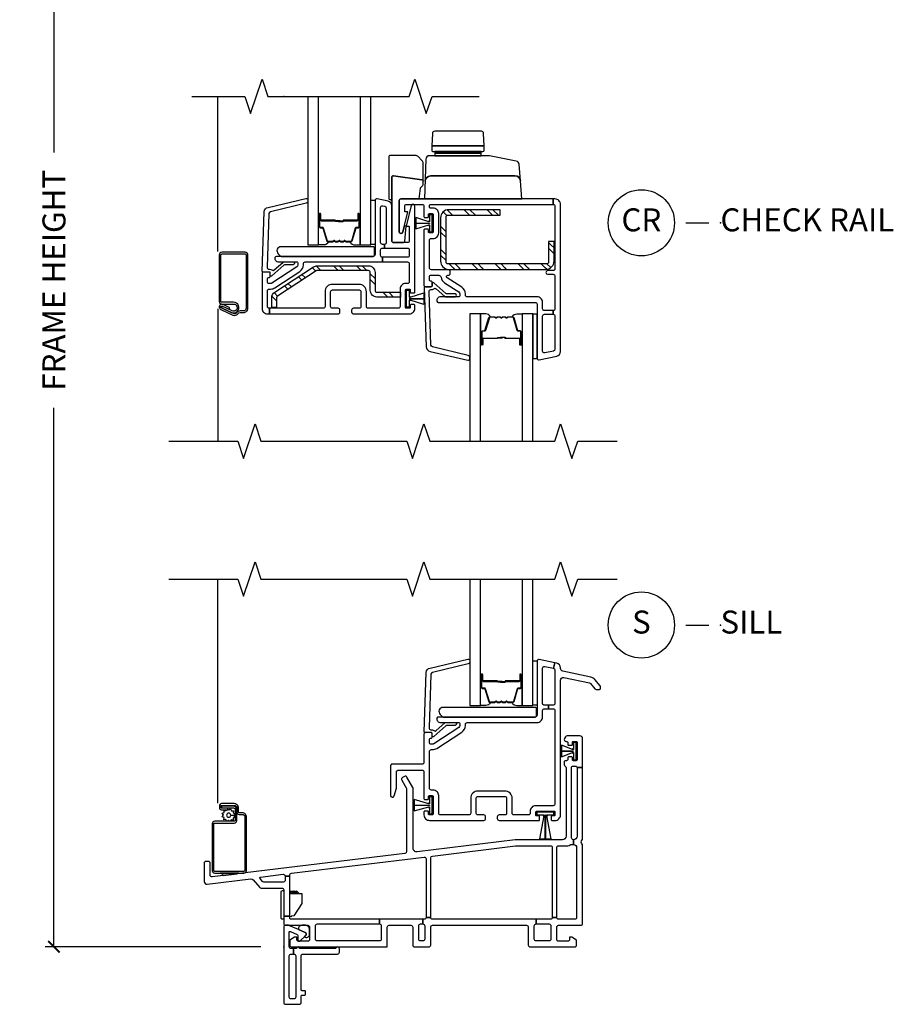
# Model space of a CAD drawing. Units: inches. Extents: x 1 to 200, y 1 to 115.
# Drawn here: x 87 to 97, y 23 to 34 of the extents above; entities that cross this region are included whole.
import ezdxf

# ---------------------------------------------------------------- set-up
doc = ezdxf.new("R2010")
doc.units = ezdxf.units.IN
doc.header["$MEASUREMENT"] = 0
doc.layers.get('Defpoints').update_dxf_attribs({"color": 253})
for name, color, linetype in [('ZP-ANNO-DIMS-DWNLD', 2, 'Continuous'), ('ZP-ANNO-MARK', 9, 'Continuous'), ('ZP-ANNO-TITL', 44, 'Continuous'), ('ZP-SECT-ALUM', 63, 'Continuous'), ('ZP-SECT-GLAS', 153, 'Continuous'), ('ZP-SECT-HDWR', 53, 'Continuous'), ('ZP-SECT-REIN', 14, 'Continuous'), ('ZP-SECT-RNHA', 101, 'Continuous'), ('ZP-SECT-SCRN', 234, 'Screen'), ('ZP-SECT-SEAL', 8, 'Continuous'), ('ZP-SECT-VINL', 130, 'Continuous'), ('ZP-SECT-WSTP', 40, 'Continuous')]:
    doc.layers.add(name, color=color, linetype=linetype)
doc.layers.add('ZP-ANNO-NPLT', color=7, linetype='Continuous', plot=False)
doc.styles.get("Standard").update_dxf_attribs({"font": 'arial.ttf'})
doc.linetypes.add('Screen', pattern='A,0.0625,-0.09375,[133,ltypeshp.shx,S=0.0375,R=0,X=-0.0625,Y=0],-0.0625,0.03125', length=0.25)
doc.dimstyles.new('3 inch Tick', dxfattribs={"dimtxt": 0.25, "dimasz": 0.125, "dimexe": 0.09375, "dimexo": 0.25, "dimgap": 0.0875, "dimtad": 1, "dimdec": 4, "dimzin": 10, "dimdsep": 46, "dimlunit": 5, "dimtxsty": 'Standard', "dimblk1": 'ARCHTICK', "dimblk2": 'ARCHTICK', "dimsah": 1, "dimcen": 0.09, "dimclrd": 256, "dimclre": 256, "dimclrt": 255, "dimadec": 3, "dimazin": 2, "dimtfac": 0.75, "dimtdec": 4, "dimtofl": 0, "dimtmove": 2, "dimatfit": 3, "dimfxl": 1, "dimfrac": 2, "dimtolj": 1, "dimtzin": 0, "dimlwd": -1, "dimlwe": -1, "dimarcsym": 0})

# ---------------------------------------------------------------- blocks, each defined once
blk = doc.blocks.new('101CS - Vin2023 V250 DH (Dual .75  in 3mm IG) CR FSc')
at = {"layer": 'ZP-SECT-RNHA'}
h = blk.add_hatch(dxfattribs=at)
h.set_pattern_fill('STEEL HATCH 2', color=256, scale=0.5, angle=90, style=0, pattern_type=2)
h.set_pattern_definition([(135, (2.40575, -1.3645), (-0.5, 6e-17), [0.35214, -0.35497]), (135, (2.40575, -1.6145), (-0.5, 6e-17), [0.7057, -0.00141]), (180, (2.15625, -1.365), (-6e-17, -0.5), [0, -0.5]), (135, (2.15575, -1.6145), (-0.5, 6e-17), [0.35285, -0.35426]), (135, (2.40575, -1.427), (-0.5, 6e-17), [0.44053, -0.26658]), (135, (2.34325, -1.6145), (-0.5, 6e-17), [0.6173, -0.0898]), (135, (2.09325, -1.6145), (-0.5, 6e-17), [0.26446, -0.44265]), (135, (2.40575, -1.177), (-0.5, 6e-17), [0.08697, -0.62013])])
edge = h.paths.add_edge_path()
edge.add_line((2.94, -1.791), (2.94, -1.577))
edge.add_line((2.94, -1.577), (2.88, -1.577))
edge.add_line((2.88, -1.577), (2.88, -1.801))
edge.add_arc((2.86, -1.801), 0.02, -90, 0, ccw=False)
edge.add_line((2.86, -1.821), (1.785, -1.821))
edge.add_arc((1.785, -1.801), 0.02, 180, 270, ccw=False)
edge.add_line((1.765, -1.801), (1.765, -1.312))
edge.add_arc((1.785, -1.312), 0.02, 90, 180, ccw=False)
edge.add_line((1.785, -1.292), (2.355, -1.292))
edge.add_line((2.355, -1.292), (2.355, -1.232))
edge.add_line((2.355, -1.232), (1.795, -1.232))
edge.add_arc((1.795, -1.322), 0.09, 90, 180)
edge.add_line((1.705, -1.322), (1.705, -1.791))
edge.add_arc((1.795, -1.791), 0.09, 180, 270)
edge.add_line((1.795, -1.881), (2.85, -1.881))
edge.add_arc((2.85, -1.791), 0.09, 270, 360)
h = blk.add_hatch(dxfattribs=at)
h.set_pattern_fill('STEEL HATCH 2', color=256, scale=0.5, angle=90, style=0, pattern_type=2)
h.set_pattern_definition([(135, (0.85888, -1.84888), (-0.5, 6e-17), [0.35214, -0.35497]), (135, (0.85888, -2.09888), (-0.5, 6e-17), [0.70569, -0.00141]), (180, (0.60938, -1.8494), (-6e-17, -0.5), [0, -0.5]), (135, (0.60888, -2.09888), (-0.5, 6e-17), [0.35285, -0.35426]), (135, (0.85888, -1.91138), (-0.5, 6e-17), [0.44053, -0.26658]), (135, (0.79638, -2.09888), (-0.5, 6e-17), [0.6173, -0.0898]), (135, (0.54638, -2.09888), (-0.5, 6e-17), [0.26446, -0.44265]), (135, (0.85888, -1.66138), (-0.5, 6e-17), [0.08697, -0.62013])])
h.paths.add_polyline_path([(0.941, -2.111, 0.414214), (1.013, -2.182), (1.269, -2.182), (1.269, -2.131), (1.013, -2.131, -0.414214), (0.993, -2.111), (0.993, -1.914, 0.414214), (0.921, -1.842), (0.905, -1.842), (0.364, -1.842, 0.144993), (0.325, -1.854), (-0.099, -2.129, 0.253968), (-0.131, -2.19), (-0.131, -2.297), (-0.08, -2.297), (-0.08, -2.19, -0.253968), (-0.07, -2.173), (0.354, -1.897, -0.144993), (0.364, -1.894), (0.905, -1.894), (0.921, -1.894, -0.414214), (0.941, -1.914)])
at = {"layer": 'ZP-ANNO-NPLT'}
blk.add_point((0, 0), dxfattribs=at)
at = {"layer": 'ZP-SECT-ALUM'}
for points in [[(0.81, -1.342), (0.81, -1.28, -1), (0.816, -1.28), (0.816, -1.418, -0.414214), (0.809, -1.425), (0.789, -1.425, 0.329751), (0.778, -1.433), (0.735, -1.573, -0.329751), (0.728, -1.578), (0.678, -1.578, -0.198912), (0.673, -1.576), (0.668, -1.571, 0.414214), (0.655, -1.571), (0.649, -1.576, -0.198912), (0.644, -1.578), (0.621, -1.578, -0.198912), (0.616, -1.576), (0.611, -1.571, 0.414214), (0.598, -1.571), (0.592, -1.576, -0.198912), (0.587, -1.578), (0.564, -1.578, -0.198912), (0.559, -1.576), (0.554, -1.571, 0.414214), (0.541, -1.571), (0.535, -1.576, -0.198912), (0.53, -1.578), (0.48, -1.578, -0.329751), (0.474, -1.573), (0.431, -1.433, 0.329751), (0.42, -1.425), (0.4, -1.425, -0.414214), (0.393, -1.418), (0.393, -1.28, -1), (0.399, -1.28), (0.399, -1.342, 0.414214), (0.408, -1.352), (0.559, -1.352, -0.341999), (0.56, -1.353, 0.341999), (0.565, -1.356), (0.614, -1.356), (0.614, -1.352), (0.565, -1.352, -0.327919), (0.564, -1.351, 0.327919), (0.559, -1.347), (0.408, -1.347, -0.414214), (0.403, -1.342), (0.403, -1.28, 1), (0.388, -1.28), (0.388, -1.418, 0.414214), (0.4, -1.429), (0.42, -1.429, -0.329751), (0.426, -1.434), (0.469, -1.574, 0.329751), (0.48, -1.582), (0.53, -1.582, 0.198912), (0.539, -1.579), (0.544, -1.574, -0.414214), (0.551, -1.574), (0.556, -1.579, 0.198912), (0.564, -1.582), (0.587, -1.582, 0.198912), (0.596, -1.579), (0.601, -1.574, -0.414214), (0.608, -1.574), (0.613, -1.579, 0.198912), (0.621, -1.582), (0.644, -1.582, 0.198912), (0.653, -1.579), (0.658, -1.574, -0.414214), (0.665, -1.574), (0.67, -1.579, 0.198912), (0.678, -1.582), (0.728, -1.582, 0.329751), (0.739, -1.574), (0.782, -1.434, -0.329751), (0.789, -1.429), (0.809, -1.429, 0.414214), (0.82, -1.418), (0.82, -1.28, 1), (0.805, -1.28), (0.805, -1.342, -0.414214), (0.8, -1.347), (0.649, -1.347, 0.414214), (0.644, -1.352), (0.644, -1.354, -0.414214), (0.642, -1.356), (0.594, -1.356), (0.594, -1.361), (0.642, -1.361, 0.414214), (0.649, -1.354), (0.649, -1.352, -0.414214), (0.649, -1.352), (0.8, -1.352, 0.414214)], [(-0.39, -1.726, 0.414214), (-0.421, -1.695), (-0.672, -1.695, 0.414214), (-0.703, -1.726), (-0.703, -2.227, 0.414214), (-0.672, -2.258), (-0.547, -2.258, -1.245974), (-0.563, -2.333), (-0.67, -2.283), (-0.678, -2.3), (-0.571, -2.35, 1.245974), (-0.547, -2.239), (-0.672, -2.239, -0.414214), (-0.684, -2.227), (-0.684, -1.726, -0.414214), (-0.672, -1.714), (-0.421, -1.714, -0.414214), (-0.409, -1.726), (-0.409, -2.305, -0.414214), (-0.437, -2.333), (-0.474, -2.333, 0.236491), (-0.513, -2.353, -0.355209), (-0.548, -2.361), (-0.677, -2.301, -1), (-0.668, -2.28), (-0.595, -2.314), (-0.587, -2.298), (-0.66, -2.264, 1), (-0.685, -2.318), (-0.556, -2.378, 0.355209), (-0.499, -2.364, -0.236491), (-0.474, -2.351), (-0.437, -2.351, 0.414214), (-0.39, -2.305)], [(2.572, -2.638), (2.572, -2.7, 1), (2.578, -2.7), (2.578, -2.562, 0.414214), (2.571, -2.555), (2.551, -2.555, -0.329751), (2.54, -2.547), (2.497, -2.407, 0.329751), (2.49, -2.402), (2.44, -2.402, 0.198912), (2.435, -2.404), (2.43, -2.409, -0.414214), (2.417, -2.409), (2.411, -2.404, 0.198912), (2.406, -2.402), (2.383, -2.402, 0.198912), (2.378, -2.404), (2.373, -2.409, -0.414214), (2.36, -2.409), (2.354, -2.404, 0.198912), (2.349, -2.402), (2.326, -2.402, 0.198912), (2.321, -2.404), (2.316, -2.409, -0.414214), (2.303, -2.409), (2.297, -2.404, 0.198912), (2.292, -2.402), (2.242, -2.402, 0.329751), (2.236, -2.407), (2.193, -2.547, -0.329751), (2.182, -2.555), (2.162, -2.555, 0.414214), (2.155, -2.562), (2.155, -2.7, 1), (2.161, -2.7), (2.161, -2.638, -0.414214), (2.17, -2.628), (2.321, -2.628, 0.341999), (2.322, -2.627, -0.341999), (2.327, -2.624), (2.376, -2.624), (2.376, -2.628), (2.327, -2.628, 0.327919), (2.326, -2.629, -0.327919), (2.321, -2.633), (2.17, -2.633, 0.414214), (2.165, -2.638), (2.165, -2.7, -1), (2.15, -2.7), (2.15, -2.562, -0.414214), (2.162, -2.551), (2.182, -2.551, 0.329751), (2.188, -2.546), (2.231, -2.406, -0.329751), (2.242, -2.398), (2.292, -2.398, -0.198912), (2.301, -2.401), (2.306, -2.406, 0.414214), (2.313, -2.406), (2.318, -2.401, -0.198912), (2.326, -2.398), (2.349, -2.398, -0.198912), (2.358, -2.401), (2.363, -2.406, 0.414214), (2.37, -2.406), (2.375, -2.401, -0.198912), (2.383, -2.398), (2.406, -2.398, -0.198912), (2.415, -2.401), (2.42, -2.406, 0.414214), (2.427, -2.406), (2.432, -2.401, -0.198912), (2.44, -2.398), (2.49, -2.398, -0.329751), (2.501, -2.406), (2.544, -2.546, 0.329751), (2.551, -2.551), (2.571, -2.551, -0.414214), (2.582, -2.562), (2.582, -2.7, -1), (2.567, -2.7), (2.567, -2.638, 0.414214), (2.562, -2.633), (2.411, -2.633, -0.414214), (2.406, -2.628), (2.406, -2.626, 0.414214), (2.404, -2.624), (2.356, -2.624), (2.356, -2.619), (2.404, -2.619, -0.414214), (2.411, -2.626), (2.411, -2.628, 0.414214), (2.411, -2.628), (2.562, -2.628, -0.414214)]]:
    blk.add_lwpolyline(points, format="xyb", close=True, dxfattribs=at)
at = {"layer": 'ZP-SECT-GLAS', "flags": 128}
for points in [[(0.261, 0), (0.261, -1.615), (0.378, -1.615), (0.378, 0)], [(0.831, 0), (0.831, -1.615), (0.948, -1.615), (0.948, 0)], [(2.14, -3.75), (2.14, -2.365), (2.023, -2.365), (2.023, -3.75)], [(2.71, -3.75), (2.71, -2.365), (2.593, -2.365), (2.593, -3.75)]]:
    blk.add_lwpolyline(points, dxfattribs=at)
at = {"layer": 'ZP-SECT-HDWR'}
for points in [[(1.28, -1.115), (2.59, -1.115), (2.575, -0.919, 0.397584), (2.515, -0.865), (1.596, -0.865, 0.404026), (1.537, -0.922, -0.404026), (1.596, -0.865), (2.515, -0.865, -0.385227), (2.575, -0.919), (2.56, -0.738, 0.337023), (2.529, -0.703), (2.236, -0.646, 0.048033), (2.229, -0.645, 0), (1.643, -0.645), (2.147, -0.645), (2.147, -0.619), (1.653, -0.619), (2.137, -0.619, 0.414214), (2.147, -0.609), (2.147, -0.599), (1.643, -0.599), (2.167, -0.599, 0.414205), (2.181, -0.586), (2.181, -0.538), (1.61, -0.538), (2.181, -0.538), (2.174, -0.403, 0.39896), (2.149, -0.379), (1.642, -0.379, 0.398959), (1.617, -0.403), (1.61, -0.538), (1.61, -0.586, 0.414222), (1.624, -0.599), (1.643, -0.599), (1.643, -0.609, 0.414214), (1.653, -0.619), (1.643, -0.619), (1.643, -0.645), (1.585, -0.645, 0.404026), (1.545, -0.683), (1.53, -1.115), (1.471, -1.115), (1.486, -0.998, -0.181957), (1.491, -0.989), (1.51, -0.972, 0.21598), (1.515, -0.961), (1.515, -0.726, 0.233802), (1.503, -0.697), (1.461, -0.655, 0.198912), (1.432, -0.643), (1.158, -0.643, 0.414214), (1.143, -0.658), (1.143, -1.108, 0.414214), (1.158, -1.123), (1.16, -1.123, -0.414214), (1.175, -1.138), (1.175, -0.88, -0.453094), (1.192, -0.865), (1.502, -0.906, -0.376373), (1.515, -0.921, 0.376373), (1.502, -0.906), (1.192, -0.865, 0.453094), (1.175, -0.88), (1.175, -1.57, 0.414214), (1.195, -1.59), (1.301, -1.59, 0.409111), (1.316, -1.575), (1.332, -1.41), (1.312, -1.405), (1.294, -1.477, -0.873093), (1.255, -1.472), (1.255, -1.135, -0.468845), (1.28, -1.115, -1)], [(0.988, -1.65, 0.414214), (0.973, -1.635), (-0.029, -1.635, 0.659396), (-0.062, -1.711), (-0.038, -1.735, 0.205258), (-0.028, -1.74), (0.973, -1.74, 0.414214), (0.988, -1.725)]]:
    blk.add_lwpolyline(points, format="xyb", close=True, dxfattribs=at)
at = {"layer": 'ZP-SECT-REIN'}
for points in [[(2.94, -1.791), (2.94, -1.577), (2.88, -1.577), (2.88, -1.801, -0.414214), (2.86, -1.821), (1.785, -1.821, -0.414214), (1.765, -1.801), (1.765, -1.312, -0.414214), (1.785, -1.292), (2.355, -1.292), (2.355, -1.232), (1.795, -1.232, 0.414214), (1.705, -1.322), (1.705, -1.791, 0.414214), (1.795, -1.881), (2.85, -1.881, 0.414214)], [(1.269, -2.131), (1.269, -2.182), (1.013, -2.182, -0.414214), (0.941, -2.111), (0.941, -1.914, 0.414214), (0.921, -1.894), (0.905, -1.894), (0.364, -1.894, 0.144993), (0.354, -1.897), (-0.07, -2.173, 0.253968), (-0.08, -2.19), (-0.08, -2.297), (-0.131, -2.297), (-0.131, -2.19, -0.253968), (-0.099, -2.129), (0.325, -1.854, -0.144993), (0.364, -1.842), (0.905, -1.842), (0.921, -1.842, -0.414214), (0.993, -1.914), (0.993, -2.111, 0.414214), (1.013, -2.131)]]:
    blk.add_lwpolyline(points, format="xyb", close=True, dxfattribs=at)
at = {"layer": 'ZP-SECT-SCRN'}
for p, q in [((-0.716, -1.688), (-0.716, 0)), ((-0.716, -2.312), (-0.716, -3.75))]:
    blk.add_line(p, q, dxfattribs=at)
at = {"layer": 'ZP-SECT-SEAL'}
for points in [[(0.378, -1.38), (0.388, -1.38), (0.388, -1.28, -0.120168), (0.389, -1.277), (0.378, -1.277)], [(0.831, -1.38), (0.82, -1.38), (0.82, -1.28, 0.120168), (0.819, -1.277), (0.831, -1.277)], [(0.469, -1.574, 0.329751), (0.48, -1.582), (0.486, -1.582, -0.300665), (0.435, -1.615), (0.378, -1.615), (0.378, -1.38), (0.388, -1.38), (0.388, -1.418, 0.414214), (0.4, -1.429), (0.42, -1.429, -0.329751), (0.426, -1.434)], [(0.739, -1.574, -0.329751), (0.728, -1.582), (0.722, -1.582, 0.300665), (0.774, -1.615), (0.831, -1.615), (0.831, -1.38), (0.82, -1.38), (0.82, -1.418, -0.414214), (0.809, -1.429), (0.789, -1.429, 0.329751), (0.782, -1.434)], [(2.231, -2.406, -0.329751), (2.242, -2.398), (2.248, -2.398, 0.300665), (2.197, -2.365), (2.14, -2.365), (2.14, -2.6), (2.15, -2.6), (2.15, -2.562, -0.414214), (2.162, -2.551), (2.182, -2.551, 0.329751), (2.188, -2.546)], [(2.501, -2.406, 0.329751), (2.49, -2.398), (2.484, -2.398, -0.300665), (2.536, -2.365), (2.593, -2.365), (2.593, -2.6), (2.582, -2.6), (2.582, -2.562, 0.414214), (2.571, -2.551), (2.551, -2.551, -0.329751), (2.544, -2.546)], [(2.14, -2.6), (2.15, -2.6), (2.15, -2.7, 0.120168), (2.151, -2.703), (2.14, -2.703)], [(2.593, -2.6), (2.582, -2.6), (2.582, -2.7, -0.120168), (2.581, -2.703), (2.593, -2.703)]]:
    blk.add_lwpolyline(points, format="xyb", close=True, dxfattribs=at)
at = {"layer": 'ZP-SECT-VINL'}
for points in [[(0.174, -1.904, 0.253968), (0.213, -1.833), (0.213, -1.82, -0.414214), (0.233, -1.8), (1.073, -1.8), (1.073, -1.75, -0.414214), (1.053, -1.73), (1.053, -1.67, -0.414214), (1.073, -1.65), (1.095, -1.65), (1.095, -1.61), (1.073, -1.61, -0.414214), (1.053, -1.59), (1.053, -1.209, -0.476976), (1.077, -1.19), (1.099, -1.194, -0.354119), (1.115, -1.214), (1.115, -1.59, -0.414214), (1.095, -1.61), (1.095, -1.65), (1.345, -1.65, -0.414214), (1.365, -1.67), (1.365, -1.73, -0.414214), (1.345, -1.75), (1.073, -1.75), (1.073, -1.8), (1.345, -1.8, -0.414214), (1.365, -1.82), (1.365, -2.015, -0.414214), (1.345, -2.035), (1.325, -2.035, 0.414214), (1.265, -2.095), (1.265, -2.285, -0.414214), (1.245, -2.305), (0.919, -2.305, -0.414214), (0.899, -2.285), (0.899, -2.124, 0.414214), (0.82, -2.045), (0.528, -2.045, 0.414214), (0.449, -2.124), (0.449, -2.285, -0.414214), (0.429, -2.305), (-0.157, -2.305), (-0.157, -2.365), (0.591, -2.365, 0.414214), (0.611, -2.345), (0.611, -2.325, 0.414214), (0.591, -2.305), (0.529, -2.305, -0.414214), (0.509, -2.285), (0.509, -2.125, -0.414214), (0.529, -2.105), (0.819, -2.105, -0.414214), (0.839, -2.125), (0.839, -2.285, -0.414214), (0.819, -2.305), (0.757, -2.305, 0.414214), (0.737, -2.325), (0.737, -2.345, 0.414214), (0.757, -2.365), (1.365, -2.365, 0.414214), (1.425, -2.305), (1.425, -2.273, 0.414214), (1.415, -2.263), (1.385, -2.263, 0.414214), (1.375, -2.273), (1.375, -2.295, -0.414214), (1.365, -2.305), (1.335, -2.305, -0.459034), (1.325, -2.294), (1.325, -2.224), (1.325, -2.217), (1.325, -2.201), (1.325, -2.2), (1.325, -2.142), (1.325, -2.107, -0.459034), (1.335, -2.095), (1.365, -2.095, -0.414214), (1.375, -2.105), (1.375, -2.128, 0.414214), (1.385, -2.138), (1.415, -2.138, 0.414214), (1.425, -2.128), (1.425, -1.193, 0.886914), (1.386, -1.188), (1.332, -1.41), (1.365, -1.41), (1.365, -1.57, -0.414214), (1.345, -1.59), (1.195, -1.59, -0.414214), (1.175, -1.57), (1.175, -1.189, 0.354119), (1.135, -1.141), (1.017, -1.115, 0.476976), (0.993, -1.135), (0.993, -1.72, -0.414214), (0.973, -1.74), (-0.081, -1.74, 0.356394), (-0.096, -1.752, 0.474498), (-0.057, -1.8), (0.138, -1.8, -0.414214), (0.153, -1.815), (0.153, -1.833, -0.253968), (0.142, -1.854), (-0.131, -2.031, -0.144993), (-0.144, -2.035), (-0.162, -2.035, -0.414214), (-0.177, -2.02), (-0.177, -1.985, -0.414214), (-0.162, -1.97, 0.414214), (-0.147, -1.955), (-0.147, -1.925, 0.414214), (-0.162, -1.91), (-0.222, -1.91, 0.414214), (-0.237, -1.925), (-0.237, -2.305, 0.414214), (-0.177, -2.365), (-0.157, -2.365), (-0.157, -2.305, -0.414214), (-0.177, -2.285), (-0.177, -2.115, -0.414214), (-0.157, -2.095), (-0.144, -2.095, 0.144993), (-0.098, -2.081)], [(-0.224, -1.91, -0.424475), (-0.234, -1.9), (-0.212, -1.255, -0.354119), (-0.17, -1.207), (0.239, -1.11, -0.476976), (0.262, -1.13), (0.262, -1.142, -0.354119), (0.245, -1.161), (-0.145, -1.255, 0.354119), (-0.161, -1.274), (-0.182, -1.858, 0.424475), (-0.162, -1.879), (-0.157, -1.879, -0.177804), (-0.13, -1.888, 0.372037), (-0.104, -1.888), (-0.009, -1.805, -0.182182), (0.004, -1.8), (0.102, -1.8, -1), (0.102, -1.831), (0.015, -1.831, 0.182182), (0.002, -1.836), (-0.13, -1.953, -0.645074), (-0.147, -1.945), (-0.147, -1.92, 0.414214), (-0.157, -1.91)], [(2.93, -1.115), (1.275, -1.115, 0.414214), (1.255, -1.135), (1.255, -1.472, 0.887978), (1.294, -1.477), (1.348, -1.255), (1.315, -1.255), (1.315, -1.195, -0.414214), (1.335, -1.175), (1.505, -1.175, -0.414214), (1.525, -1.195), (1.525, -1.308, 0.414214), (1.535, -1.318), (1.565, -1.318, 0.414214), (1.575, -1.308), (1.575, -1.285, -0.414214), (1.585, -1.275), (1.615, -1.275, -0.459028), (1.625, -1.287), (1.625, -1.357), (1.625, -1.36), (1.625, -1.364), (1.625, -1.38), (1.625, -1.438), (1.625, -1.474, -0.459028), (1.615, -1.485), (1.585, -1.485, -0.414214), (1.575, -1.475), (1.575, -1.453, 0.414214), (1.565, -1.443), (1.535, -1.443, 0.414214), (1.525, -1.453), (1.525, -2.055, 0.414214), (1.54, -2.07), (1.6, -2.07, 0.414214), (1.615, -2.055), (1.615, -2.025, 0.414238), (1.6, -2.01, -0.414238), (1.585, -1.995), (1.585, -1.96, -0.414214), (1.6, -1.945), (1.686, -1.945, -0.374284), (1.711, -1.967, 0.217488), (1.749, -2.026), (1.904, -2.127, -0.253968), (1.915, -2.148), (1.915, -2.165, -0.414214), (1.9, -2.18), (1.705, -2.18, 0.474526), (1.666, -2.228, 0.356368), (1.681, -2.24), (2.735, -2.24, -0.414214), (2.755, -2.26), (2.755, -2.845, 0.476976), (2.779, -2.865), (2.97, -2.824, 0.354119), (3.01, -2.775), (3.01, -1.175, 0.414214), (2.95, -1.115), (2.93, -1.115), (2.93, -1.175, -0.414214), (2.95, -1.195), (2.95, -1.874, -0.414214), (2.93, -1.894), (2.872, -1.894, 1), (2.872, -1.934), (2.93, -1.934, -0.414214), (2.95, -1.954), (2.95, -2.31, -0.414214), (2.93, -2.33), (2.93, -2.37, -0.414214), (2.95, -2.39), (2.95, -2.751, -0.354119), (2.934, -2.77), (2.839, -2.79, -0.476976), (2.815, -2.771), (2.815, -2.39, -0.414214), (2.835, -2.37), (2.93, -2.37), (2.93, -2.33), (2.835, -2.33, -0.414214), (2.815, -2.31), (2.815, -2.24, 0.414214), (2.755, -2.18), (1.995, -2.18, -0.414214), (1.975, -2.16), (1.975, -2.148, 0.253968), (1.936, -2.076), (1.777, -1.973, -0.746735), (1.785, -1.945), (1.79, -1.945, 0.414214), (1.81, -1.925), (1.81, -1.905, 0.414214), (1.79, -1.885), (1.605, -1.885, -0.414214), (1.585, -1.865), (1.585, -1.565, -0.414214), (1.605, -1.545), (1.625, -1.545, 0.414214), (1.685, -1.485), (1.685, -1.275, 0.414214), (1.625, -1.215), (1.595, -1.215, -0.414214), (1.585, -1.205), (1.585, -1.185, -0.414214), (1.595, -1.175), (2.93, -1.175)], [(1.538, -2.07, 0.424475), (1.528, -2.08), (1.55, -2.725, 0.354119), (1.592, -2.773), (2.001, -2.87, 0.476976), (2.024, -2.85), (2.024, -2.838, 0.354119), (2.007, -2.819), (1.617, -2.725, -0.354119), (1.601, -2.706), (1.58, -2.122, -0.424475), (1.6, -2.101), (1.605, -2.101, 0.177804), (1.632, -2.092, -0.372037), (1.658, -2.092), (1.753, -2.175, 0.182182), (1.766, -2.18), (1.864, -2.18, 1), (1.864, -2.149), (1.777, -2.149, -0.182182), (1.764, -2.144), (1.632, -2.027, 0.645074), (1.615, -2.035), (1.615, -2.06, -0.414214), (1.605, -2.07)]]:
    blk.add_lwpolyline(points, format="xyb", close=True, dxfattribs=at)
at = {"layer": 'ZP-SECT-WSTP'}
for points in [[(0.993, -1.61), (0.948, -1.61), (0.948, -1.13), (0.993, -1.13)], [(1.615, -1.287), (1.585, -1.287), (1.585, -1.357), (1.575, -1.357), (1.575, -1.36), (1.585, -1.36), (1.585, -1.364), (1.576, -1.364), (1.435, -1.318), (1.435, -1.38), (1.425, -1.38), (1.585, -1.38), (1.585, -1.381), (1.435, -1.381), (1.425, -1.381), (1.435, -1.381), (1.435, -1.442), (1.576, -1.397), (1.585, -1.397), (1.585, -1.401), (1.575, -1.401), (1.575, -1.404), (1.585, -1.404), (1.585, -1.474), (1.615, -1.474)], [(1.335, -2.107), (1.365, -2.107), (1.365, -2.177), (1.375, -2.177), (1.375, -2.18), (1.365, -2.18), (1.365, -2.184), (1.374, -2.184), (1.522, -2.138), (1.522, -2.2), (1.532, -2.2), (1.365, -2.2), (1.365, -2.201), (1.522, -2.201), (1.532, -2.201), (1.522, -2.201), (1.522, -2.262), (1.374, -2.217), (1.365, -2.217), (1.365, -2.221), (1.375, -2.221), (1.375, -2.224), (1.365, -2.224), (1.365, -2.294), (1.335, -2.294)], [(2.755, -2.37), (2.71, -2.37), (2.71, -2.85), (2.755, -2.85)]]:
    blk.add_lwpolyline(points, close=True, dxfattribs=at)
blk = doc.blocks.new('101CS - Vin2023 V250 DH BF (Dual .75  in 3mm IG) V S Sc')
at = {"layer": 'ZP-ANNO-NPLT'}
blk.add_point((0, 0), dxfattribs=at)
at = {"layer": 'ZP-SECT-ALUM'}
for points in [[(2.572, 2.898), (2.572, 2.96, -1), (2.578, 2.96), (2.578, 2.822, -0.414214), (2.571, 2.815), (2.551, 2.815, 0.329751), (2.54, 2.807), (2.497, 2.667, -0.329751), (2.49, 2.662), (2.44, 2.662, -0.198912), (2.435, 2.664), (2.43, 2.669, 0.414214), (2.417, 2.669), (2.411, 2.664, -0.198912), (2.406, 2.662), (2.383, 2.662, -0.198912), (2.378, 2.664), (2.373, 2.669, 0.414214), (2.36, 2.669), (2.354, 2.664, -0.198912), (2.349, 2.662), (2.326, 2.662, -0.198912), (2.321, 2.664), (2.316, 2.669, 0.414214), (2.303, 2.669), (2.297, 2.664, -0.198912), (2.292, 2.662), (2.242, 2.662, -0.329751), (2.236, 2.667), (2.193, 2.807, 0.329751), (2.182, 2.815), (2.162, 2.815, -0.414214), (2.155, 2.822), (2.155, 2.96, -1), (2.161, 2.96), (2.161, 2.898, 0.414214), (2.17, 2.888), (2.321, 2.888, -0.341999), (2.322, 2.887, 0.341999), (2.327, 2.884), (2.376, 2.884), (2.376, 2.888), (2.327, 2.888, -0.327919), (2.326, 2.889, 0.327919), (2.321, 2.893), (2.17, 2.893, -0.414214), (2.165, 2.898), (2.165, 2.96, 1), (2.15, 2.96), (2.15, 2.822, 0.414214), (2.162, 2.811), (2.182, 2.811, -0.329751), (2.188, 2.806), (2.231, 2.666, 0.329751), (2.242, 2.658), (2.292, 2.658, 0.198912), (2.301, 2.661), (2.306, 2.666, -0.414214), (2.313, 2.666), (2.318, 2.661, 0.198912), (2.326, 2.658), (2.349, 2.658, 0.198912), (2.358, 2.661), (2.363, 2.666, -0.414214), (2.37, 2.666), (2.375, 2.661, 0.198912), (2.383, 2.658), (2.406, 2.658, 0.198912), (2.415, 2.661), (2.42, 2.666, -0.414214), (2.427, 2.666), (2.432, 2.661, 0.198912), (2.44, 2.658), (2.49, 2.658, 0.329751), (2.501, 2.666), (2.544, 2.806, -0.329751), (2.551, 2.811), (2.571, 2.811, 0.414214), (2.582, 2.822), (2.582, 2.96, 1), (2.567, 2.96), (2.567, 2.898, -0.414214), (2.562, 2.893), (2.411, 2.893, 0.414214), (2.406, 2.888), (2.406, 2.886, -0.414214), (2.404, 2.884), (2.356, 2.884), (2.356, 2.879), (2.404, 2.879, 0.414214), (2.411, 2.886), (2.411, 2.888, -0.414214), (2.411, 2.888), (2.562, 2.888, 0.414214)], [(-0.511, 1.376), (-0.511, 1.495, 0.414214), (-0.545, 1.529), (-0.677, 1.529), (-0.677, 1.511), (-0.545, 1.511, -0.414214), (-0.529, 1.495), (-0.529, 1.376, -0.414214), (-0.539, 1.366), (-0.751, 1.366, 0.414214), (-0.779, 1.337), (-0.779, 0.831, 0.414214), (-0.751, 0.803), (-0.436, 0.803, 0.414214), (-0.404, 0.835), (-0.404, 1.411, 0.414214), (-0.452, 1.459), (-0.487, 1.459, -0.414214), (-0.492, 1.463), (-0.492, 1.51, 0.414214), (-0.54, 1.558), (-0.676, 1.558, 0.414214), (-0.701, 1.533), (-0.701, 1.511, 0.414214), (-0.681, 1.491), (-0.607, 1.491), (-0.607, 1.509), (-0.681, 1.509, -0.414214), (-0.682, 1.511), (-0.682, 1.533, -0.414214), (-0.676, 1.539), (-0.54, 1.539, -0.414214), (-0.51, 1.51), (-0.51, 1.463, 0.414214), (-0.487, 1.441), (-0.452, 1.441, -0.414214), (-0.423, 1.411), (-0.423, 0.835, -0.414214), (-0.436, 0.821), (-0.751, 0.821, -0.414214), (-0.761, 0.831), (-0.761, 1.337, -0.414214), (-0.751, 1.347), (-0.539, 1.347, 0.414214)], [(-0.49, 0.803), (-0.693, 0.803, -0.281026), (-0.668, 0.787, 0.043167), (-0.66, 0.775), (-0.511, 0.793, -0.214654)]]:
    blk.add_lwpolyline(points, format="xyb", close=True, dxfattribs=at)
at = {"layer": 'ZP-SECT-GLAS', "flags": 128}
for points in [[(2.023, 4), (2.023, 2.625), (2.14, 2.625), (2.14, 4)], [(2.593, 4), (2.593, 2.625), (2.71, 2.625), (2.71, 4)]]:
    blk.add_lwpolyline(points, dxfattribs=at)
at = {"layer": 'ZP-SECT-HDWR'}
for points in [[(2.75, 2.59, 0.414214), (2.735, 2.605), (1.733, 2.605, 0.659396), (1.7, 2.529), (1.724, 2.505, 0.205258), (1.734, 2.5), (2.735, 2.5, 0.414214), (2.75, 2.515)], [(0, 0.334), (0, 0.3), (-0.015, 0.3, -0.414214), (-0.03, 0.315), (-0.03, 0.597, -0.414214), (-0.015, 0.612), (0, 0.612), (0, 0.334), (0.065, 0.334), (0.065, 0.581), (0.075, 0.581), (0.075, 0.608), (0.097, 0.586), (0.097, 0.608), (0.118, 0.586), (0.118, 0.608), (0.14, 0.586), (0.14, 0.608), (0.167, 0.581), (0.075, 0.581), (0.196, 0.581), (0.196, 0.471), (0.11, 0.339), (0.08, 0.334), (0.08, 0.328), (0.065, 0.33), (0.065, 0.334), (0, 0.334)]]:
    blk.add_lwpolyline(points, format="xyb", close=True, dxfattribs=at)
at = {"layer": 'ZP-SECT-SCRN'}
blk.add_line((-0.716, 1.562), (-0.716, 4), dxfattribs=at)
at = {"layer": 'ZP-SECT-SEAL'}
for points in [[(2.14, 2.86), (2.15, 2.86), (2.15, 2.96, -0.120168), (2.151, 2.963), (2.14, 2.963)], [(2.593, 2.86), (2.582, 2.86), (2.582, 2.96, 0.120168), (2.581, 2.963), (2.593, 2.963)], [(2.231, 2.666, 0.329751), (2.242, 2.658), (2.248, 2.658, -0.300665), (2.197, 2.625), (2.14, 2.625), (2.14, 2.86), (2.15, 2.86), (2.15, 2.822, 0.414214), (2.162, 2.811), (2.182, 2.811, -0.329751), (2.188, 2.806)], [(2.501, 2.666, -0.329751), (2.49, 2.658), (2.484, 2.658, 0.300665), (2.536, 2.625), (2.593, 2.625), (2.593, 2.86), (2.582, 2.86), (2.582, 2.822, -0.414214), (2.571, 2.811), (2.551, 2.811, 0.329751), (2.544, 2.806)]]:
    blk.add_lwpolyline(points, format="xyb", close=True, dxfattribs=at)
at = {"layer": 'ZP-SECT-VINL'}
for points in [[(3.01, 2.9, -0.476976), (3.046, 2.93), (3.325, 2.871, -0.167791), (3.336, 2.864), (3.383, 2.808, 0.222152), (3.398, 2.801), (3.435, 2.801, 0.414214), (3.445, 2.811), (3.445, 2.831, 0.175877), (3.443, 2.838), (3.384, 2.907, 0.167791), (3.34, 2.934), (3.034, 2.999, -0.354119), (3.01, 3.028), (3.01, 3.035, 0.354119), (2.97, 3.084), (2.947, 3.089), (2.934, 3.03, -0.354119), (2.95, 3.011), (2.95, 2.645, -0.414214), (2.935, 2.63), (2.93, 2.63), (2.88, 2.63), (2.88, 2.59), (2.93, 2.59, -0.414214), (2.95, 2.57), (2.95, 1.555, -0.414214), (2.93, 1.535), (2.74, 1.535, 0.414214), (2.68, 1.475), (2.68, 1.455, -0.414214), (2.66, 1.435), (2.504, 1.435, -0.414214), (2.484, 1.455), (2.484, 1.616, 0.414214), (2.405, 1.695), (2.113, 1.695, 0.414214), (2.034, 1.616), (2.034, 1.455, -0.414214), (2.014, 1.435), (1.705, 1.435, -0.414214), (1.685, 1.455), (1.685, 1.645, 0.414214), (1.625, 1.705), (1.605, 1.705, -0.414214), (1.585, 1.725), (1.585, 2.125, -0.414214), (1.605, 2.145), (1.618, 2.145, 0.144993), (1.664, 2.159), (1.936, 2.336, 0.253968), (1.975, 2.407), (1.975, 2.42, -0.414214), (1.995, 2.44), (2.755, 2.44, 0.414214), (2.815, 2.5), (2.815, 2.57, -0.414214), (2.835, 2.59), (2.88, 2.59), (2.88, 2.63), (2.83, 2.63, -0.414214), (2.815, 2.645), (2.815, 3.031, -0.476976), (2.839, 3.05), (2.934, 3.03), (2.947, 3.089), (2.779, 3.125, 0.476976), (2.755, 3.105), (2.755, 2.52, -0.414214), (2.735, 2.5), (1.681, 2.5, 0.356394), (1.666, 2.488, 0.474498), (1.705, 2.44), (1.9, 2.44, -0.414214), (1.915, 2.425), (1.915, 2.407, -0.253968), (1.904, 2.386), (1.631, 2.209, -0.144993), (1.618, 2.205), (1.6, 2.205, -0.414214), (1.585, 2.22), (1.585, 2.255, -0.414214), (1.6, 2.27, 0.414214), (1.615, 2.285), (1.615, 2.315, 0.414214), (1.6, 2.33), (1.54, 2.33, 0.414214), (1.525, 2.315), (1.525, 2.007, -0.414214), (1.505, 1.987), (1.181, 1.987, 0.414214), (1.161, 1.967), (1.161, 1.647, 0.864701), (1.2, 1.641), (1.225, 1.725, 0.072558), (1.226, 1.731), (1.226, 1.902, -0.414214), (1.246, 1.922), (1.505, 1.922, -0.414214), (1.525, 1.902), (1.525, 1.612, 0.414214), (1.535, 1.602), (1.565, 1.602, 0.414214), (1.575, 1.612), (1.575, 1.635, -0.414214), (1.585, 1.645), (1.615, 1.645, -0.459034), (1.625, 1.633), (1.625, 1.632), (1.625, 1.446, -0.459034), (1.615, 1.435), (1.585, 1.435, -0.414214), (1.575, 1.445), (1.575, 1.468, 0.414214), (1.565, 1.477), (1.535, 1.477, 0.414214), (1.525, 1.468), (1.525, 1.435, 0.414214), (1.585, 1.375), (2.176, 1.375, 0.414214), (2.196, 1.395), (2.196, 1.415, 0.414214), (2.176, 1.435), (2.109, 1.435, -0.414214), (2.094, 1.45), (2.094, 1.62, -0.414214), (2.109, 1.635), (2.409, 1.635, -0.414214), (2.424, 1.62), (2.424, 1.45, -0.414214), (2.409, 1.435), (2.342, 1.435, 0.414214), (2.322, 1.415), (2.322, 1.395, 0.414214), (2.342, 1.375), (2.773, 1.375, 0.414214), (2.783, 1.385), (2.783, 1.415, 0.414214), (2.773, 1.425), (2.75, 1.425, -0.414214), (2.74, 1.435), (2.74, 1.465, -0.459034), (2.752, 1.475), (2.822, 1.475), (2.825, 1.475), (2.829, 1.475), (2.845, 1.475), (2.846, 1.475), (2.846, 1.475), (2.907, 1.475), (2.939, 1.475, -0.459034), (2.95, 1.465), (2.95, 1.435, -0.414214), (2.94, 1.425), (2.918, 1.425, 0.414214), (2.908, 1.415), (2.908, 1.385, 0.414214), (2.918, 1.375), (2.95, 1.375, 0.414979), (3.01, 1.435)], [(1.538, 2.33, -0.424475), (1.528, 2.34), (1.55, 2.985, -0.354119), (1.592, 3.033), (2.001, 3.13, -0.476976), (2.024, 3.11), (2.024, 3.098, -0.354119), (2.007, 3.079), (1.617, 2.985, 0.354119), (1.601, 2.966), (1.58, 2.382, 0.424475), (1.6, 2.361), (1.605, 2.361, -0.177804), (1.632, 2.352, 0.372037), (1.658, 2.352), (1.753, 2.435, -0.182182), (1.766, 2.44), (1.864, 2.44, -1), (1.864, 2.409), (1.777, 2.409, 0.182182), (1.764, 2.404), (1.632, 2.287, -0.645074), (1.615, 2.295), (1.615, 2.32, 0.414214), (1.605, 2.33)], [(1.125, 0), (1.125, 0.215, -0.414214), (1.145, 0.235), (1.383, 0.235, -0.414214), (1.403, 0.215), (1.403, 0.02, 0.414214), (1.423, 0), (1.578, 0, 0.414214), (1.598, 0.02), (1.598, 0.215, -0.414214), (1.618, 0.235), (2.639, 0.235, -0.414214), (2.659, 0.215), (2.659, 0.02, 0.414214), (2.679, 0), (3.165, 0, 0.414214), (3.185, 0.02), (3.185, 0.074), (3.133, 0.105), (3.108, 0.105), (3.108, 0.08, -0.414214), (3.088, 0.06), (2.99, 0.06, -0.414214), (2.97, 0.08), (2.97, 0.215, -0.414214), (2.99, 0.235), (3.23, 0.235, 0.414214), (3.25, 0.255), (3.25, 1.108, 0.228154), (3.246, 1.116, -0.481365), (3.246, 1.163, 0.228154), (3.25, 1.171), (3.25, 1.95), (3.19, 1.95), (3.19, 1.204, -0.413841), (3.151, 1.165), (3.151, 1.114, -0.376675), (3.185, 1.076), (3.185, 0.32, -0.414214), (3.165, 0.3), (2.99, 0.3, -0.414214), (2.97, 0.32), (2.92, 0.32, -0.414214), (2.9, 0.3), (2.744, 0.3), (2.744, 0.25), (2.885, 0.25, -0.414214), (2.905, 0.23), (2.905, 0.085, -0.414214), (2.885, 0.065), (2.744, 0.065, -0.414214), (2.724, 0.085), (2.724, 0.23, -0.414214), (2.744, 0.25), (2.744, 0.3), (1.618, 0.3, -0.414214), (1.598, 0.32), (1.548, 0.32, -0.414214), (1.528, 0.3), (1.513, 0.3), (1.513, 0.25, -0.414214), (1.533, 0.23), (1.533, 0.085, -0.414214), (1.513, 0.065), (1.488, 0.065, -0.414214), (1.468, 0.085), (1.468, 0.23, -0.414214), (1.488, 0.25), (1.513, 0.25), (1.513, 0.3), (1.04, 0.3), (1.04, 0.25, -0.414214), (1.06, 0.23), (1.06, 0.085, -0.414214), (1.04, 0.065), (0.365, 0.065, -0.414214), (0.345, 0.085), (0.345, 0.23, -0.414214), (0.365, 0.25), (1.04, 0.25), (1.04, 0.3), (0.08, 0.3, -0.414214), (0.065, 0.315), (0.065, 0.769), (0.015, 0.769), (0.015, 0.724, -0.414214), (-0.005, 0.704), (-0.216, 0.704, -0.221695), (-0.232, 0.711), (-0.258, 0.743, -0.594937), (-0.252, 0.759), (-0.007, 0.789, -0.450467), (0.015, 0.769), (0.065, 0.769), (0.065, 0.78, -0.378866), (0.083, 0.8), (1.526, 0.977, -0.450467), (1.548, 0.957), (1.548, 0.32), (1.598, 0.32), (1.598, 0.968, -0.378866), (1.616, 0.988), (2.522, 1.1), (2.9, 1.1, -0.414214), (2.92, 1.08), (2.92, 0.32), (2.97, 0.32), (2.97, 1.08, -0.414214), (2.99, 1.1), (3.091, 1.1, 0.182676), (3.117, 1.11, -0.182676), (3.13, 1.115), (3.151, 1.115), (3.151, 1.165), (3.15, 1.165, -0.414587), (3.13, 1.185), (3.13, 1.95, -0.414214), (3.145, 1.965), (3.175, 1.965, -0.414214), (3.19, 1.95), (3.25, 1.95), (3.25, 2.265, 0.414214), (3.22, 2.295), (3.082, 2.295, 0.267949), (3.064, 2.285), (3.053, 2.265, 0.638706), (3.073, 2.234, -0.456412), (3.09, 2.22), (3.09, 2.202, 0.414214), (3.1, 2.192), (3.13, 2.192, 0.414214), (3.14, 2.202), (3.14, 2.225, -0.414214), (3.15, 2.235), (3.18, 2.235, -0.414214), (3.19, 2.225), (3.19, 2.223), (3.19, 2.222), (3.19, 2.152), (3.19, 2.145), (3.19, 2.145), (3.19, 2.182), (3.19, 2.129), (3.19, 2.076), (3.19, 2.112), (3.19, 2.112), (3.19, 2.108), (3.19, 2.035), (3.19, 2.036), (3.19, 2.035, -0.414214), (3.18, 2.025), (3.15, 2.025, -0.414214), (3.14, 2.035), (3.14, 2.057, 0.414214), (3.13, 2.067), (3.1, 2.067, 0.414214), (3.09, 2.057), (3.09, 2.04, -0.414214), (3.075, 2.025), (3.065, 2.025, 0.414214), (3.05, 2.01), (3.05, 1.979, 0.28969), (3.059, 1.966, -0.28969), (3.07, 1.947), (3.07, 1.204, -0.414214), (3.031, 1.165), (2.518, 1.165), (1.451, 1.033, -0.450467), (1.407, 1.072), (1.407, 1.725, 0.131652), (1.404, 1.735), (1.34, 1.846, 0.414214), (1.313, 1.854), (1.291, 1.841, 0.414214), (1.284, 1.814), (1.333, 1.728, -0.131652), (1.336, 1.718), (1.336, 1.037, -0.378866), (1.318, 1.017), (-0.779, 0.76, -0.450467), (-0.801, 0.78), (-0.801, 0.91, 0.414214), (-0.821, 0.93), (-0.846, 0.93, 0.414214), (-0.866, 0.91), (-0.866, 0.711, 0.450467), (-0.832, 0.682), (-0.359, 0.74, -0.253968), (-0.332, 0.729), (-0.262, 0.646, 0.221695), (-0.247, 0.639), (-0.02, 0.639, -0.414214), (0, 0.619), (0, 0.255, 0.414214), (0.02, 0.235), (0.26, 0.235, -0.414214), (0.28, 0.215), (0.28, 0.08, -0.414214), (0.26, 0.06), (0.162, 0.06, -0.414214), (0.142, 0.08), (0.142, 0.105), (0.117, 0.105), (0.065, 0.074), (0.065, 0.02, 0.414214), (0.085, 0), (1.125, 0)]]:
    blk.add_lwpolyline(points, format="xyb", close=True, dxfattribs=at)
at = {"layer": 'ZP-SECT-WSTP'}
for points in [[(2.755, 2.63), (2.71, 2.63), (2.71, 3.11), (2.755, 3.11)], [(3.18, 2.223), (3.15, 2.223), (3.15, 2.153), (3.14, 2.153), (3.14, 2.15), (3.15, 2.15), (3.15, 2.146), (3.141, 2.146), (3.02, 2.192), (3.02, 2.13), (3.01, 2.13), (3.15, 2.13), (3.15, 2.129), (3.02, 2.129), (3.01, 2.129), (3.02, 2.129), (3.02, 2.068), (3.141, 2.113), (3.15, 2.113), (3.15, 2.109), (3.14, 2.109), (3.14, 2.106), (3.15, 2.106), (3.15, 2.036), (3.18, 2.036)], [(1.615, 1.633), (1.585, 1.633), (1.585, 1.563), (1.575, 1.563), (1.575, 1.56), (1.585, 1.56), (1.585, 1.556), (1.576, 1.556), (1.417, 1.602), (1.417, 1.54), (1.407, 1.54), (1.585, 1.54), (1.585, 1.539), (1.417, 1.539), (1.407, 1.539), (1.417, 1.539), (1.417, 1.478), (1.576, 1.523), (1.585, 1.523), (1.585, 1.519), (1.575, 1.519), (1.575, 1.516), (1.585, 1.516), (1.585, 1.446), (1.615, 1.446)], [(2.752, 1.465), (2.752, 1.435), (2.822, 1.435), (2.822, 1.425), (2.825, 1.425), (2.825, 1.435), (2.829, 1.435), (2.829, 1.426), (2.783, 1.175), (2.845, 1.175), (2.845, 1.165), (2.845, 1.435), (2.846, 1.435), (2.846, 1.175), (2.846, 1.165), (2.846, 1.175), (2.907, 1.175), (2.862, 1.426), (2.862, 1.435), (2.866, 1.435), (2.866, 1.425), (2.869, 1.425), (2.869, 1.435), (2.939, 1.435), (2.939, 1.465)]]:
    blk.add_lwpolyline(points, close=True, dxfattribs=at)
blk.add_lwpolyline([(-0.602, 1.375), (-0.617, 1.366), (-0.623, 1.366), (-0.63, 1.384), (-0.653, 1.383), (-0.65, 1.406), (-0.671, 1.416), (-0.657, 1.434), (-0.669, 1.454), (-0.648, 1.463), (-0.649, 1.484), (-0.641, 1.484), (-0.626, 1.482), (-0.618, 1.491), (-0.607, 1.491), (-0.607, 1.496), (-0.597, 1.489), (-0.578, 1.501), (-0.569, 1.48), (-0.546, 1.481), (-0.549, 1.458), (-0.529, 1.447), (-0.543, 1.429), (-0.577, 1.431, 0.42767), (-0.6, 1.455, 1), (-0.6, 1.409, 0.400884), (-0.577, 1.431), (-0.543, 1.429), (-0.531, 1.41), (-0.552, 1.401), (-0.551, 1.378), (-0.574, 1.381), (-0.582, 1.366), (-0.59, 1.366)], format="xyb", close=True, dxfattribs=at)
blk = doc.blocks.new('WIA- V984889 5-8 Flange')
at = {"layer": 'ZP-ANNO-NPLT'}
blk.add_point((0, 0), dxfattribs=at)
at = {"layer": 'ZP-SECT-VINL'}
blk.add_lwpolyline([(0.605, 0.02, -0.975448), (0.565, 0.019), (0.175, 0.019, -0.95119), (0.135, 0.019), (0.105, 0.019), (0.105, 0.078), (0.11, 0.078, 0.414214), (0.13, 0.098), (0.13, 0.546, 0.414214), (0.11, 0.566), (0.079, 0.566, 0.414214), (0.059, 0.546), (0.059, 0.098, 0.414214), (0.079, 0.078), (0.105, 0.078), (0.105, 0.019), (0.079, 0.019, 0.414214), (0.059, -0.001), (0.059, -0.157, 0.538445), (0.073, -0.166), (0.146, -0.134, 0.300014), (0.152, -0.125), (0.152, -0.07, -0.479169), (0.164, -0.06, -0.249371), (0.173, -0.063), (0.238, -0.124, -0.538445), (0.232, -0.157), (0.159, -0.189), (0.055, -0.233, -0.101576), (0.047, -0.235), (0.02, -0.235, -0.414214), (0, -0.215), (0, 0.605, -0.414214), (0.02, 0.625), (0.169, 0.625, -0.414214), (0.189, 0.605), (0.189, 0.535, 0.414214), (0.199, 0.525), (0.227, 0.525, -0.414214), (0.237, 0.515), (0.237, 0.487, -0.414214), (0.227, 0.477), (0.199, 0.477, 0.414214), (0.189, 0.467), (0.189, 0.098, 0.414214), (0.209, 0.078), (0.585, 0.078, -0.414214), (0.605, 0.058)], format="xyb", close=True, dxfattribs=at)
at = {"layer": 'ZP-SECT-WSTP'}
blk.add_lwpolyline([(0.28, -0.194, -0.378979), (0.236, -0.235), (0.198, -0.235, -0.41853), (0.159, -0.189), (0.232, -0.157, 0.538445), (0.238, -0.124), (0.223, -0.11, -0.623679), (0.28, -0.137)], format="xyb", close=True, dxfattribs=at)
blk = doc.blocks.new('_ArchTick')
at = {"color": 0, "linetype": 'ByBlock', "const_width": 0.15}
blk.add_lwpolyline([(-0.5, -0.5), (0.5, 0.5)], dxfattribs=at)
blk = doc.blocks.new('*D448')
at = {"layer": 'Defpoints', "color": 0, "transparency": 16777216}
for p in [(87.5, 38.5), (90, 38.5), (90, 24)]:
    blk.add_point(p, dxfattribs=at)
at = {"layer": 'ZP-ANNO-DIMS-DWNLD', "transparency": 16777216}
for p, q in [((89.75, 38.5), (87.406, 38.5)), ((87.5, 38.5), (87.5, 32.639)), ((87.5, 24), (87.5, 29.861)), ((89.75, 24), (87.406, 24))]:
    blk.add_line(p, q, dxfattribs=at)
at = {"layer": 'ZP-ANNO-DIMS-DWNLD', "transparency": 16777216, "xscale": 0.125, "yscale": 0.125, "zscale": 0.125}
for p, rotation in [((87.5, 38.5), 90), ((87.5, 24), 270)]:
    blk.add_blockref('_ArchTick', p, dxfattribs=dict(at, rotation=rotation))
at = {"layer": 'ZP-ANNO-DIMS-DWNLD', "color": 255, "transparency": 16777216, "insert": (87.5, 31.25), "char_height": 0.25, "attachment_point": 5, "rotation": 90}
blk.add_mtext('\\A1;FRAME HEIGHT', dxfattribs=at)
blk = doc.blocks.new('109DCN - Cut Name Check Rail (CR)')
at = {"layer": 'ZP-ANNO-NPLT'}
blk.add_point((0, 0), dxfattribs=at)
at = {"layer": 'ZP-ANNO-TITL'}
blk.add_lwpolyline([(-0.09375, 0), (-0.03125, 0)], dxfattribs=at)
blk.add_circle((-0.215, 0), 0.09, dxfattribs=at)
at = {"layer": 'ZP-ANNO-TITL', "char_height": 0.0625}
for s, insert, width, attachment_point in [('CR', (-0.215, 0), 0.1375, 5), ('CHECK RAIL', (0, 0), 1.125, 4)]:
    blk.add_mtext(s, dxfattribs=dict(at, insert=insert, width=width, attachment_point=attachment_point))
blk = doc.blocks.new('109DCN - Cut Name Sill (S)')
at = {"layer": 'ZP-ANNO-NPLT'}
blk.add_point((0, 0), dxfattribs=at)
at = {"layer": 'ZP-ANNO-TITL'}
blk.add_lwpolyline([(-0.09375, 0), (-0.03125, 0)], dxfattribs=at)
blk.add_circle((-0.215, 0), 0.09, dxfattribs=at)
at = {"layer": 'ZP-ANNO-TITL', "char_height": 0.0625}
for s, insert, width, attachment_point in [('S', (-0.215, 0), 0.1375, 5), ('SILL', (0, 0), 1.125, 4)]:
    blk.add_mtext(s, dxfattribs=dict(at, insert=insert, width=width, attachment_point=attachment_point))

msp = doc.modelspace()

# ---------------------------------------------------------------- linework, layer by layer
at = {"layer": 'ZP-ANNO-MARK', "elevation": 24, "flags": 128}
msp.add_lwpolyline([(89, 33.25), (89.5755, 33.25), (89.638, 33.0625), (89.763, 33.4375), (89.8255, 33.25), (91.3625, 33.25), (91.425, 33.4375), (91.55, 33.0625), (91.6125, 33.25), (92.125, 33.25)], dxfattribs=at)
at = {"layer": 'ZP-ANNO-MARK', "flags": 128}
for points in [[(88.75, 29.5), (89.5, 29.5), (89.5625, 29.3125), (89.6875, 29.6875), (89.75, 29.5), (91.3375, 29.5), (91.4, 29.3125), (91.525, 29.6875), (91.5875, 29.5), (92.9475, 29.5), (93.01, 29.6875), (93.135, 29.3125), (93.1975, 29.5), (93.625, 29.5)], [(88.75, 28), (89.5, 28), (89.5625, 27.8125), (89.6875, 28.1875), (89.75, 28), (91.3375, 28), (91.4, 27.8125), (91.525, 28.1875), (91.5875, 28), (92.9475, 28), (93.01, 28.1875), (93.135, 27.8125), (93.1975, 28), (93.625, 28)]]:
    msp.add_lwpolyline(points, dxfattribs=at)

# ---------------------------------------------------------------- block references
for name, p in [('101CS - Vin2023 V250 DH (Dual .75  in 3mm IG) CR FSc', (90, 33.25)), ('101CS - Vin2023 V250 DH BF (Dual .75  in 3mm IG) V S Sc', (90, 23.99951))]:
    msp.add_blockref(name, p)
at = {"xscale": 4, "yscale": 4, "zscale": 4}
for name, p in [('109DCN - Cut Name Check Rail (CR)', (94.75, 31.875)), ('109DCN - Cut Name Sill (S)', (94.75, 27.5))]:
    msp.add_blockref(name, p, dxfattribs=at)
at = {"xscale": -1, "rotation": 180}
msp.add_blockref('WIA- V984889 5-8 Flange', (90, 23.99951), dxfattribs=at)

# ---------------------------------------------------------------- dimensions: what is measured, and where the dimension line sits
at = {"layer": 'ZP-ANNO-DIMS-DWNLD'}
dim = msp.add_linear_dim(base=(87.5, 38.5), p1=(90, 24), p2=(90, 38.5), angle=90, text='FRAME HEIGHT', dimstyle='3 inch Tick', override={"dimscale": 1, "dimlfac": 1, "dimpost": '"\\X'}, dxfattribs=at)
dim.commit()
dim.dimension.update_dxf_attribs({"geometry": '*D448', "text_midpoint": (87.5, 31.25), "dimtype": 160})

doc.saveas('drawing.dxf')
